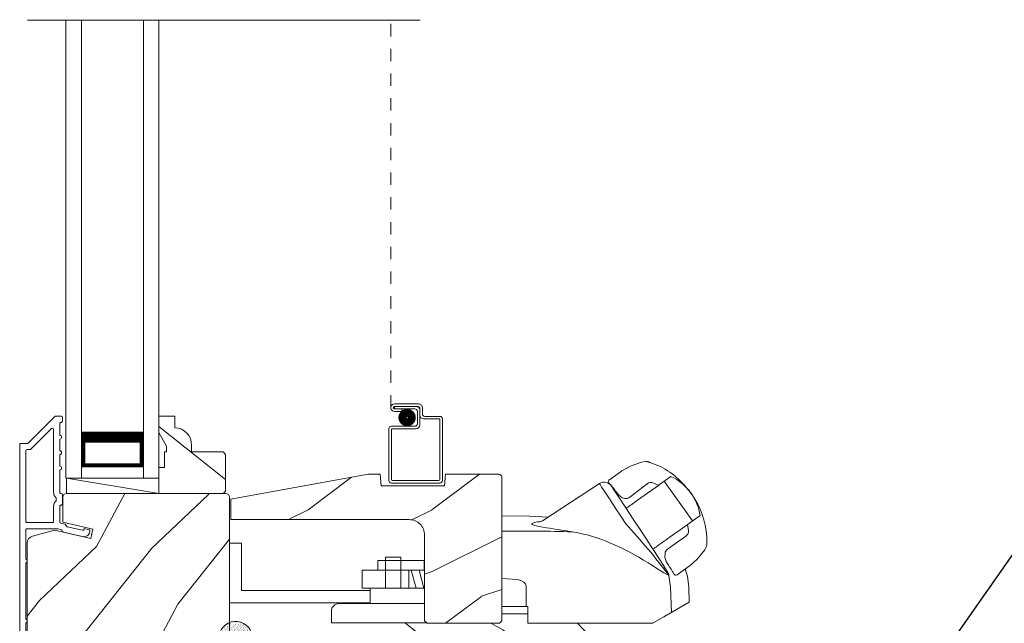
# Model space of a CAD drawing. Extents: x -34 to 272, y 0 to 44.
# Drawn here: x 14 to 22, y 21 to 26 of the extents above; entities that cross this region are included whole.
import ezdxf
from ezdxf import colors
from ezdxf.entities.mleader import LeaderData, LeaderLine
from ezdxf.math import Vec2, Vec3

# ---------------------------------------------------------------- set-up
doc = ezdxf.new("R2010")
doc.units = 0
doc.header["$LTSCALE"] = 2
doc.header["$MEASUREMENT"] = 0
doc.linetypes.add('HIDDEN', pattern=[0.075, 0.05, -0.025])
doc.layers.get('0').update_dxf_attribs({"linetype": 'CONTINUOUS'})
doc.layers.add('Unit', color=7, linetype='CONTINUOUS', lineweight=13)
doc.styles.get("Standard").update_dxf_attribs({"font": 'arial.ttf'})

# ---------------------------------------------------------------- blocks, each defined once
blk = doc.blocks.new('A$C46296D0D')
at = {"layer": 'Unit'}
h = blk.add_hatch(dxfattribs=at)
h.set_pattern_fill('WOOD2', color=256, angle=115, style=0)
h.set_pattern_definition([(331.8699, (-64.65646, -60.4533), (-3.08047044, 1.8736867), [0.5, -4.5]), (321.5651, (-64.63814, -59.78272), (1.3289269, -0.4836882), [1.118034, -1.118034]), (313.4349, (-64.18498, -59.5714), (1.751543, -1.3899984), [0.632456, -2.529822])])
h.paths.add_polyline_path([(13.7554, 7.9008), (13.7354, 7.9208), (13.4814, 7.9208), (13.4814, 7.9759, 0.403789), (13.3464, 8.1158), (13.3464, 8.2098), (13.2164, 8.2098), (13.2164, 8.0769), (13.2794, 7.9678), (13.2794, 7.9208), (13.2634, 7.9208), (13.2634, 7.7958), (13.2164, 7.7958), (13.2164, 7.7098), (13.2164, 7.5848), (13.7354, 7.5848), (13.7554, 7.6048)])
h = blk.add_hatch(dxfattribs=at)
h.set_pattern_fill('WOOD2', color=256, style=0)
h.set_pattern_definition([(216.8699, (4.90819, 555.99237), (2.99999992, 2.00000012), [0.5, -4.5]), (206.5651, (5.5082, 555.69237), (-0.99999916, -1.0000013), [1.118034, -1.118034]), (198.4349, (5.5082, 555.19237), (-2.00000043, -0.9999984), [0.632456, -2.529822])])
edge = h.paths.add_edge_path()
edge.add_line((15.5332, 7.7411), (15.5247, 7.6471))
edge.add_line((15.5247, 7.6471), (15.0117, 7.6471))
edge.add_line((15.0117, 7.6471), (15.0032, 7.7411))
edge.add_line((15.0032, 7.7411), (14.9082, 7.7411))
edge.add_line((14.9082, 7.7411), (13.799, 7.5389))
edge.add_line((13.799, 7.5389), (13.799, 7.3739))
edge.add_line((13.799, 7.3739), (15.2382, 7.3739))
edge.add_arc((15.2382, 7.2489), 0.125, 0, 90, ccw=False)
edge.add_line((15.3632, 7.2489), (15.3632, 6.5561))
edge.add_line((15.3632, 6.5561), (15.3832, 6.5361))
edge.add_line((15.3832, 6.5361), (15.9682, 6.5361))
edge.add_line((15.9682, 6.5361), (15.9882, 6.5561))
edge.add_line((15.9882, 6.5561), (15.9882, 7.7111))
edge.add_arc((15.9582, 7.7111), 0.03, 0.00001, 90.00001)
edge.add_line((15.9582, 7.7411), (15.5332, 7.7411))
h = blk.add_hatch(dxfattribs=at)
h.set_pattern_fill('WOOD2', color=256, angle=205, style=0)
h.set_pattern_definition([(61.8699, (-63.521, -61.46855), (-1.8736867, -3.08047044), [0.5, -4.5]), (51.5651, (-64.1916, -61.45023), (0.4836882, 1.3289269), [1.118034, -1.118034]), (43.4349, (-64.4029, -60.99708), (1.3899984, 1.751543), [0.632456, -2.529822])])
edge = h.paths.add_edge_path()
edge.add_line((12.2123, 6.2178), (12.2707, 6.2178))
edge.add_arc((12.2707, 6.2478), 0.03, 270.00036, 357.99907)
edge.add_line((12.3007, 6.2468), (12.3023, 6.2932))
edge.add_arc((12.3123, 6.2928), 0.01, 89.99986, 177.99669, ccw=False)
edge.add_line((12.3123, 6.3028), (12.3413, 6.3028))
edge.add_arc((12.3413, 6.3128), 0.01, 270.0068, 359.9932)
edge.add_line((12.3513, 6.3128), (12.3513, 6.4378))
edge.add_arc((12.3613, 6.4378), 0.01, 89.997, 180.00468, ccw=False)
edge.add_line((12.3613, 6.4478), (12.4193, 6.4478))
edge.add_arc((12.4193, 6.4378), 0.01, -0.00468, 90.00468, ccw=False)
edge.add_line((12.4293, 6.4378), (12.4293, 6.1648))
edge.add_arc((12.4393, 6.1648), 0.01, 180.0068, 269.99152)
edge.add_line((12.4393, 6.1548), (12.6086, 6.1548))
edge.add_arc((12.6086, 6.1648), 0.01, 269.99909, 358.00527)
edge.add_line((12.6186, 6.1645), (12.6243, 6.3302))
edge.add_arc((12.6343, 6.3298), 0.01, 89.99909, 178.00527, ccw=False)
edge.add_line((12.6343, 6.3398), (12.7912, 6.3398))
edge.add_arc((12.7912, 6.3998), 0.06, 269.99353, 285.52578)
edge.add_line((12.8072, 6.342), (12.8733, 6.3604))
edge.add_arc((12.8893, 6.3026), 0.06, 74.4724, 105.5276, ccw=False)
edge.add_line((12.9054, 6.3604), (12.9715, 6.342))
edge.add_arc((12.9875, 6.3998), 0.06, 254.47422, 270.00647)
edge.add_line((12.9875, 6.3398), (13.0141, 6.3398))
edge.add_arc((13.0141, 6.3998), 0.06, 269.99808, 285.50334)
edge.add_line((13.0301, 6.342), (13.0963, 6.3604))
edge.add_arc((13.1123, 6.3026), 0.06, 74.49865, 105.50135, ccw=False)
edge.add_line((13.1284, 6.3604), (13.1946, 6.342))
edge.add_arc((13.2106, 6.3998), 0.06, 254.49666, 270)
edge.add_line((13.2106, 6.3398), (13.7573, 6.3398))
edge.add_arc((13.7573, 6.3698), 0.03, 270.0005, 359.99837)
edge.add_line((13.7873, 6.3698), (13.7873, 7.5548))
edge.add_arc((13.7573, 7.5548), 0.03, 0.0005, 89.9995)
edge.add_line((13.7573, 7.5848), (12.4713, 7.5848))
edge.add_arc((12.4713, 7.5548), 0.03, 90.00122, 179.99878)
edge.add_line((12.4413, 7.5548), (12.4413, 7.3534))
edge.add_line((12.4413, 7.3534), (12.6843, 7.2973))
edge.add_line((12.6843, 7.2973), (12.6668, 7.2213))
edge.add_line((12.6668, 7.2213), (12.3743, 7.2888))
edge.add_line((12.3743, 7.2888), (12.1968, 7.2413))
edge.add_arc((12.2123, 7.1833), 0.06, 104.99929, 180.00124)
edge.add_line((12.1523, 7.1833), (12.1523, 6.2778))
edge.add_arc((12.2123, 6.2778), 0.06, 180.00027, 269.99973)
h = blk.add_hatch(dxfattribs=at)
h.set_pattern_fill('AR-SAND', color=256, scale=0.01, angle=90)
h.set_pattern_definition([(127.5, (7.036009, -41.241582), (-0.0192682377, -0.0006299336), [0, -0.0152, 0, -0.017, 0, -0.01625]), (97.5, (7.03601, -41.241582), (-0.02822146, 0.017697767), [0, -0.0082, 0, -0.0137, 0, -0.00525]), (57.5, (7.036009, -41.253882), (-5.65905e-05, 0.0311414186), [0, -0.005, 0, -0.018, 0, -0.0235]), (47.5, (7.03601, -41.253882), (-0.008776756, 0.030061266), [0, -0.0025, 0, -0.0118, 0, -0.0135])])
edge = h.paths.add_edge_path()
edge.add_arc((13.8369, 6.4163), 0.1354, 8.45284, 351.54716, ccw=False)
edge.add_arc((13.8462, 6.4163), 0.1262, 350.92313, 369.07687, ccw=False)
h = blk.add_hatch(dxfattribs=at)
h.set_pattern_fill('WOOD2', color=256, angle=115, style=0)
h.set_pattern_definition([(331.8699, (-64.66648, -60.4533), (-3.08047044, 1.8736867), [0.5, -4.5]), (321.5651, (-64.64815, -59.78274), (1.3289269, -0.4836882), [1.118034, -1.118034]), (313.4349, (-64.195, -59.57143), (1.751543, -1.3899984), [0.632456, -2.529822])])
edge = h.paths.add_edge_path()
edge.add_line((15.18, 5.4931), (15.18, 5.3481))
edge.add_line((15.18, 5.3481), (17.137, 5.3481))
edge.add_line((17.137, 5.3481), (17.137, 5.4581))
edge.add_line((17.137, 5.4581), (17.387, 5.4581))
edge.add_line((17.387, 5.4581), (17.387, 6.4761))
edge.add_arc((17.327, 6.4761), 0.06, 0, 90)
edge.add_line((17.327, 6.5361), (15.7318, 6.5361))
edge.add_line((15.7318, 6.5361), (15.7062, 6.3911))
edge.add_line((15.7062, 6.3911), (15.6235, 6.3911))
edge.add_line((15.6235, 6.3911), (15.598, 6.5361))
edge.add_line((15.598, 6.5361), (15.18, 6.5361))
edge.add_line((15.18, 6.5361), (15.18, 6.3911))
edge.add_line((15.18, 6.3911), (15.08, 6.3911))
edge.add_line((15.08, 6.3911), (15.08, 6.4421))
edge.add_line((15.08, 6.4421), (14.984, 6.4421))
edge.add_arc((14.984, 6.3171), 0.125, 90, 180)
edge.add_line((14.859, 6.3171), (14.859, 5.5671))
edge.add_arc((14.984, 5.5671), 0.125, 180, 270)
edge.add_line((14.984, 5.4421), (15.08, 5.4421))
edge.add_line((15.08, 5.4421), (15.08, 5.4931))
edge.add_line((15.08, 5.4931), (15.18, 5.4931))
for p, q in [((15.3265, 11.4093), (12.1564, 11.4093)), ((12.4664, 7.7098), (12.4664, 11.4093)), ((12.5914, 7.7098), (12.5914, 11.4093)), ((13.0914, 7.7098), (13.0914, 11.4093)), ((13.2164, 7.7098), (13.2164, 11.4093)), ((15.1199, 8.3083), (15.3149, 8.3083)), ((15.3049, 8.2883), (15.1199, 8.2883)), ((15.1199, 8.2882), (15.2948, 8.2882)), ((15.1199, 8.2682), (15.1199, 8.2882)), ((15.3449, 8.2783), (15.3449, 8.2283)), ((15.2848, 8.2682), (15.1199, 8.2682)), ((15.1199, 8.2681), (15.1798, 8.2681)), ((15.1798, 8.2481), (15.1199, 8.2481)), ((15.1798, 8.2681), (15.1798, 8.2481)), ((15.3048, 8.1483), (15.3048, 8.2482)), ((15.3248, 8.2582), (15.3248, 8.1383)), ((15.3249, 8.2183), (15.3249, 8.2683)), ((15.3649, 8.2083), (15.4868, 8.2083)), ((15.0948, 8.1283), (15.2848, 8.1283)), ((15.4768, 8.1883), (15.3549, 8.1883)), ((15.4868, 7.6993), (15.4868, 8.1783)), ((15.5068, 8.1883), (15.5068, 7.6893)), ((12.5914, 8.0848), (12.5914, 7.7991)), ((13.0914, 7.7991), (13.0914, 8.0852)), ((15.0748, 7.6893), (15.0748, 8.1083)), ((15.0948, 8.0983), (15.0948, 7.6993)), ((15.2948, 8.1083), (15.1048, 8.1083)), ((12.5914, 7.7991), (13.0914, 7.7991)), ((13.0914, 7.7991), (13.0914, 7.7991)), ((16.9575, 7.7671), (17.0321, 7.8097)), ((17.0318, 7.8095), (17.1166, 7.8388)), ((17.1166, 7.8388), (17.1496, 7.8429)), ((17.1496, 7.8429), (17.1496, 7.8429)), ((16.8561, 7.6959), (16.9537, 7.7644)), ((16.9537, 7.7644), (16.9575, 7.7671)), ((17.3527, 7.7219), (17.2618, 7.6571)), ((12.5914, 7.7098), (12.4664, 7.7098)), ((12.4704, 7.5848), (12.4704, 7.7098)), ((12.4704, 7.7098), (13.2164, 7.7098)), ((12.4704, 7.7098), (13.2164, 7.5848)), ((13.0914, 7.7098), (13.2164, 7.7098)), ((15.4868, 7.6693), (15.0948, 7.6693)), ((15.1048, 7.6893), (15.4768, 7.6893)), ((16.8536, 7.6683), (16.8505, 7.6727)), ((17.2525, 7.6505), (17.198, 7.6116)), ((17.2337, 7.637), (17.198, 7.6116)), ((17.2618, 7.6571), (17.2525, 7.6505)), ((17.2985, 7.6833), (17.2954, 7.681)), ((17.2985, 7.6833), (17.5285, 7.3637)), ((17.1634, 7.5869), (17.1108, 7.5494)), ((17.198, 7.6116), (17.1634, 7.5869)), ((17.5165, 7.5873), (17.477, 7.6345)), ((17.5461, 7.5382), (17.5165, 7.5873)), ((17.0732, 7.5225), (17.0426, 7.5007)), ((17.0732, 7.5225), (17.0833, 7.5298)), ((17.1108, 7.5494), (17.0833, 7.5298)), ((17.4267, 7.2911), (17.5885, 7.4065)), ((17.5284, 7.3636), (17.5271, 7.3627)), ((17.5284, 7.3636), (17.5285, 7.3637)), ((17.3394, 7.2289), (17.3921, 7.2664)), ((17.4267, 7.2911), (17.3921, 7.2664)), ((13.7871, 7.1827), (13.7871, 6.7027)), ((13.7871, 7.1827), (13.8851, 7.1827)), ((13.8851, 7.1827), (13.8851, 6.8007)), ((17.2712, 7.1802), (17.3018, 7.202)), ((17.3018, 7.202), (17.3119, 7.2092)), ((17.3119, 7.2092), (17.3394, 7.2289)), ((17.6264, 7.1303), (17.5688, 7.0566)), ((17.6392, 7.158), (17.6264, 7.1303)), ((14.9852, 7.044), (14.9852, 6.966)), ((15.3602, 7.044), (14.9852, 7.044)), ((15.0463, 6.821), (15.0463, 7.071)), ((15.0463, 7.071), (15.1713, 7.071)), ((15.1713, 6.821), (15.1713, 7.071)), ((15.3602, 7.044), (15.3602, 6.966)), ((17.5045, 7.0002), (17.5007, 6.9975)), ((17.569, 7.0569), (17.5045, 7.0002)), ((15.3613, 6.966), (14.8602, 6.966)), ((14.8602, 6.966), (14.8602, 6.821)), ((15.2352, 6.966), (15.2352, 6.821)), ((15.2942, 6.821), (15.2553, 6.966)), ((15.3572, 6.821), (15.3183, 6.966)), ((17.3364, 6.9237), (17.3509, 6.8282)), ((17.3873, 6.9251), (17.3809, 6.9301)), ((17.4012, 6.9266), (17.4034, 6.9272)), ((17.5007, 6.9975), (17.4034, 6.9272)), ((13.8851, 6.8007), (14.9227, 6.8007)), ((15.3613, 6.821), (14.8602, 6.821)), ((14.9227, 6.821), (14.9227, 6.696)), ((16.185, 6.672), (16.185, 6.8282)), ((17.3578, 6.6234), (17.3509, 6.8282)), ((13.7871, 6.7027), (14.9227, 6.7027)), ((15.3613, 6.696), (14.6732, 6.696)), ((14.6102, 6.633), (14.6102, 6.5398)), ((16.185, 6.672), (15.9882, 6.672)), ((16.1969, 6.6124), (15.9882, 6.6124)), ((16.185, 6.672), (16.1969, 6.6719)), ((16.1969, 6.5361), (16.1969, 6.6719)), ((14.6102, 6.5398), (15.3776, 6.5398)), ((17.2066, 6.5361), (16.1969, 6.5361))]:
    blk.add_line(p, q, dxfattribs=at)
at = {"layer": 'Unit', "linetype": 'HIDDEN'}
blk.add_line((15.0898, 8.2782), (15.0898, 11.413), dxfattribs=at)
at = {"layer": 'Unit'}
for points in [[(12.1423, 6.105), (12.1423, 6.5378, 0.57735), (12.1423, 6.5725), (12.1423, 7.0222, 0.57735), (12.1423, 7.0568), (12.1423, 7.2898, -0.414214), (12.1523, 7.2998), (12.3976, 7.2998, -0.056784), (12.3999, 7.2996), (12.4254, 7.2937, -0.198912), (12.4316, 7.2892), (12.4393, 7.2769, 0.198912), (12.4456, 7.2724), (12.5986, 7.2371, 0.414214), (12.6586, 7.2746), (12.6599, 7.2806, 0.414214), (12.6524, 7.2926), (12.6135, 7.3016), (12.6121, 7.2956, -0.414214), (12.6001, 7.2881), (12.477, 7.3165, -0.198912), (12.4708, 7.3209), (12.463, 7.3333, 0.198912), (12.4568, 7.3377), (12.4237, 7.3454, -0.349216), (12.416, 7.3551), (12.416, 7.4804, -0.414214), (12.426, 7.4904), (12.427, 7.4904, 0.414214), (12.437, 7.5004), (12.437, 7.5748, 0.370395), (12.4285, 7.5847), (12.426, 7.5847, -0.414214), (12.416, 7.5947), (12.416, 7.7748, 1), (12.416, 7.8048), (12.416, 7.8998, 1), (12.416, 7.9298), (12.416, 8.0248, 1), (12.416, 8.0548), (12.416, 8.1498, -0.414214), (12.426, 8.1598), (12.4273, 8.1598, 0.414214), (12.4373, 8.1698), (12.4373, 8.1998, 0.414214), (12.4273, 8.2098), (12.383, 8.2098, 0.198912), (12.3759, 8.2069), (12.1618, 7.9927, -0.198912), (12.1547, 7.9898), (12.1023, 7.9898, 0.414214), (12.0923, 7.9798), (12.0923, 6.0398, 0.493145)], [(15.5332, 7.7411), (15.5247, 7.6471), (15.0117, 7.6471), (15.0032, 7.7411), (14.9082, 7.7411), (13.799, 7.5389), (13.799, 7.3739), (15.2382, 7.3739, -0.414214), (15.3632, 7.2489), (15.3632, 6.5561), (15.3832, 6.5361), (15.9682, 6.5361), (15.9882, 6.5561), (15.9882, 7.7111, 0.414214), (15.9582, 7.7411), (15.5332, 7.7411)], [(16.557, 7.275), (16.5547, 7.2755), (16.5507, 7.2761), (16.5379, 7.2783), (16.4937, 7.2856), (16.4714, 7.2891), (16.4526, 7.292), (16.4373, 7.2944), (16.4022, 7.2998), (16.3728, 7.3044), (16.3486, 7.3083), (16.2892, 7.3188), (16.2534, 7.3271), (16.2343, 7.3339), (16.2275, 7.34), (16.2483, 7.3506), (16.2749, 7.3549), (16.2938, 7.3566, 0.123414), (16.3168, 7.3645), (16.7751, 7.665)], [(13.7873, 6.3698), (13.7873, 7.5548, 0.414208), (13.7573, 7.5848), (12.4713, 7.5848, 0.414201), (12.4413, 7.5548), (12.4413, 7.3534), (12.6843, 7.2973), (12.6668, 7.2213), (12.3743, 7.2888), (12.1968, 7.2413, 0.339464), (12.1523, 7.1833), (12.1523, 6.2778, 0.414211)]]:
    blk.add_lwpolyline(points, format="xyb", dxfattribs=at)
for points in [[(13.7354, 7.5848), (13.2164, 7.5848), (13.2164, 7.7958), (13.2634, 7.7958), (13.2634, 7.9208), (13.2794, 7.9208), (13.2794, 7.9678), (13.2164, 8.0769), (13.2164, 8.2098), (13.3464, 8.2098), (13.3464, 8.1158, -0.403789), (13.4814, 7.9759), (13.4814, 7.9208), (13.7354, 7.9208), (13.7554, 7.9008), (13.7554, 7.6048)], [(12.356, 7.3498, 0.414214), (12.366, 7.3598), (12.366, 7.4806, -0.219217), (12.387, 7.5262), (12.387, 7.5491, -0.219217), (12.366, 7.5947), (12.366, 8.1021, 0.668179), (12.3489, 8.1092), (12.1825, 7.9427, -0.198912), (12.1754, 7.9398), (12.1523, 7.9398, 0.414214), (12.1423, 7.9298), (12.1423, 7.3598, 0.414214), (12.1523, 7.3498)]]:
    blk.add_lwpolyline(points, format="xyb", close=True, dxfattribs=at)
at = {"layer": 'Unit', "const_width": 0.065}
blk.add_lwpolyline([(15.1845, 8.1979, 1), (15.2595, 8.1979, 1)], format="xyb", close=True, dxfattribs=at)
at = {"layer": 'Unit'}
for points, const_width in [([(12.5914, 8.0402), (13.0914, 8.0402)], 0.09), ([(12.6064, 7.7991), (12.6064, 8.0402)], 0.03), ([(13.0764, 7.7991), (13.0764, 8.0402)], 0.03), ([(12.6064, 7.8142), (13.0764, 7.8142)], 0.03)]:
    blk.add_lwpolyline(points, dxfattribs=dict(at, const_width=const_width))
for points in [[(16.7751, 7.665), (16.7752, 7.6648), (16.7804, 7.6569), (16.7933, 7.6372), (16.8134, 7.6066), (16.8399, 7.5661), (16.872, 7.5172), (16.9084, 7.4617), (16.9477, 7.4016), (16.9887, 7.3392)], [(16.8732, 7.6446), (16.8746, 7.6424), (16.8927, 7.6149), (16.9326, 7.554), (16.9884, 7.4689), (17.0484, 7.3774)], [(15.9882, 7.4038), (16.2103, 7.4011), (16.3624, 7.3944)], [(17.302, 6.9906), (17.2598, 7.0549), (17.1976, 7.1497), (17.1194, 7.2691), (17.0484, 7.3774)], [(17.3364, 6.9237), (17.3182, 6.9325), (17.2966, 6.944), (17.2734, 6.9578), (17.2387, 6.9796), (17.2035, 7.002), (17.1683, 7.0243), (17.1326, 7.0463), (17.0936, 7.0695), (17.0576, 7.0901), (17.0158, 7.1128), (16.9721, 7.1352), (16.922, 7.1591), (16.8647, 7.1843), (16.8286, 7.1989), (16.7699, 7.2207), (16.727, 7.2349), (16.6859, 7.2471), (16.6463, 7.2574), (16.6027, 7.267), (16.557, 7.275)], [(17.302, 6.9906), (17.3305, 6.9408), (17.3323, 6.9373)], [(17.4673, 6.9733), (17.4868, 6.9157), (17.4981, 6.8282)], [(15.9882, 6.8977), (16.1128, 6.8891), (16.1412, 6.8808), (16.1641, 6.8684), (16.1729, 6.8605), (16.1795, 6.8512), (16.1836, 6.8405), (16.185, 6.8282)], [(17.4964, 6.8282), (17.5007, 6.706), (17.2954, 6.5874), (17.2066, 6.5361)]]:
    blk.add_lwpolyline(points, dxfattribs=at)
at = {"layer": 'Unit', "flags": 128}
for points in [[(17.2542, 7.6493), (17.2132, 7.6691, 0.283498), (17.161, 7.6637), (17.0209, 7.5559)], [(17.4876, 7.3345), (17.4946, 7.2895, -0.283498), (17.4742, 7.2412), (17.3263, 7.1355, 0.215445), (17.3056, 7.0999), (17.3027, 7.0711), (17.3137, 7.0368)]]:
    blk.add_lwpolyline(points, format="xyb", dxfattribs=at)
at = {"layer": 'Unit'}
for centre, radius, start, end in [((15.1199, 8.2782), 0.0301, 89.99999, 270.00001), ((15.1199, 8.2782), 0.0101, 89.99988, 270.00012), ((15.2948, 8.2582), 0.03, 0, 90.00143), ((15.3049, 8.2683), 0.02, 0, 90.00025), ((15.3149, 8.2783), 0.03, 0, 90.00136), ((15.2848, 8.2482), 0.02, 0, 90.00025), ((15.3549, 8.2183), 0.03, 180, 269.99913), ((15.3649, 8.2283), 0.02, 180, 270.00025), ((15.4868, 8.1883), 0.02, 0, 90.00025), ((15.0948, 8.1083), 0.02, 90.00298, 180), ((15.2848, 8.1483), 0.02, 269.99975, 0), ((15.2948, 8.1383), 0.03, 270.0008, 0), ((15.4768, 8.1783), 0.01, 0, 90.00359), ((15.1048, 8.0983), 0.01, 89.99629, 180), ((17.1513, 7.7737), 0.0693, 81.46905, 91.48477), ((16.9929, 7.2435), 0.6223, 38.90303, 72.14743), ((17.2041, 7.3787), 0.374, 33.71301, 66.5782), ((15.0948, 7.6893), 0.02, 180, 270.00037), ((15.1048, 7.6993), 0.01, 180, 269.99702), ((15.4768, 7.6993), 0.01, 270.0031, 0), ((15.4868, 7.6893), 0.02, 269.99975, 0), ((16.8139, 7.6057), 0.0709, 33.24678, 123.25353), ((16.8749, 7.68), 0.0254, 150.58009, 196.60081), ((16.8702, 7.6786), 0.0223, 129.05967, 141.53641), ((16.9948, 7.6293), 0.0847, 220.0835, 274.69534), ((17.2063, 7.3555), 0.3856, 7.61016, 36.7805), ((16.995, 7.5788), 0.0346, 281.25808, 318.49601), ((17.0215, 7.2045), 0.6217, 358.82357, 32.46175), ((13.1386, 3.7636), 5.2543, 36.97248, 42.88295), ((16.1786, -3.7048), 10.9864, 88.02629, 90.99329), ((17.5342, 7.1909), 0.11, 342.60283, 348.38322), ((17.3127, 7.0162), 0.0231, 209.92989, 225.41036), ((17.3115, 6.9235), 0.0249, 0.50386, 33.54024), ((17.3912, 6.9362), 0.0117, 250.57256, 304.84261), ((17.3995, 6.9363), 0.00984, 260.54697, 280.14809), ((14.6732, 6.633), 0.063, 90, 180), ((13.8369, 6.4163), 0.1354, 8.45284, 351.54716)]:
    blk.add_arc(centre, radius, start, end, dxfattribs=at)
for points, degree in [([(17.1635, 7.8418), (17.1632, 7.8419), (17.1626, 7.842), (17.1619, 7.8421), (17.1616, 7.8422)], 3), ([(17.1837, 7.8358), (17.1827, 7.8361), (17.1806, 7.8369), (17.1772, 7.838), (17.1736, 7.8391), (17.17, 7.8401), (17.1666, 7.841), (17.1645, 7.8416), (17.1635, 7.8418)], 3), ([(16.8536, 7.6683), (16.8539, 7.668), (16.8547, 7.6672), (16.8561, 7.6658), (16.8576, 7.6641), (16.8593, 7.6622), (16.8614, 7.66), (16.863, 7.6581), (16.8639, 7.6571)], 3), ([(16.8558, 7.6955), (16.8557, 7.6954), (16.8556, 7.6953), (16.8556, 7.6952), (16.8555, 7.6952)], 3), ([(16.8558, 7.6955), (16.8562, 7.6958)], 1), ([(16.8639, 7.6571), (16.8655, 7.6553), (16.869, 7.6513), (16.8754, 7.6437), (16.8806, 7.6373), (16.8835, 7.6338)], 3), ([(16.8835, 7.6338), (16.8869, 7.6295), (16.8942, 7.6205), (16.9064, 7.6052), (16.9152, 7.5938), (16.9198, 7.5879)], 3), ([(16.9198, 7.5879), (16.9209, 7.5865), (16.9231, 7.5836), (16.9265, 7.5792), (16.9288, 7.5763), (16.9299, 7.5747)], 3), ([(17.642, 7.1687), (17.642, 7.1691), (17.6421, 7.1697), (17.6422, 7.1703), (17.6422, 7.1706)], 3), ([(17.6422, 7.1706), (17.6423, 7.1716), (17.6425, 7.1737), (17.6427, 7.1772), (17.6429, 7.1808), (17.643, 7.1846), (17.6431, 7.1883), (17.6431, 7.1906), (17.6431, 7.1917)], 3), ([(17.3137, 7.0368), (17.3147, 7.0352), (17.3168, 7.032), (17.3199, 7.0274), (17.3218, 7.0244), (17.3228, 7.0229)], 3), ([(17.3228, 7.0229), (17.3269, 7.0166), (17.3348, 7.0046), (17.3453, 6.9881), (17.3515, 6.9783), (17.3544, 6.9736)], 3), ([(17.3544, 6.9736), (17.3568, 6.9697), (17.3611, 6.9627), (17.3662, 6.9542), (17.3689, 6.9496), (17.37, 6.9475)], 3), ([(17.37, 6.9475), (17.371, 6.9459), (17.3726, 6.9429), (17.3746, 6.9394), (17.3761, 6.9364), (17.3769, 6.9348), (17.3773, 6.9341)], 3), ([(17.3773, 6.9341), (17.3807, 6.9297)], 1), ([(17.4034, 6.9272), (17.4041, 6.9277)], 1)]:
    blk.add_open_spline(points, degree=degree, dxfattribs=at)
for points, knots in [([(16.991, 7.4639), (17.0005, 7.4707), (17.0176, 7.4829), (17.0348, 7.4952), (17.0426, 7.5007)], [0, 0, 0, 0, 0.549699, 1, 1, 1, 1]), ([(17.2712, 7.1802), (17.2614, 7.1732), (17.2442, 7.1609), (17.227, 7.1487), (17.2197, 7.1434)], [0, 0, 0, 0, 0.570016, 1, 1, 1, 1]), ([(17.2154, 7.1404), (17.2163, 7.141), (17.2177, 7.142), (17.2191, 7.143), (17.2197, 7.1434)], [0, 0, 0, 0, 0.553991, 1, 1, 1, 1])]:
    blk.add_open_spline(points, degree=3, knots=knots, dxfattribs=at)

msp = doc.modelspace()

# ---------------------------------------------------------------- block references
at = {"layer": 'Unit'}
msp.add_blockref('A$C46296D0D', (2.08695, 14.2398), dxfattribs=at)

# ---------------------------------------------------------------- leaders
at = {"lineweight": -3}
ml = msp.add_multileader_mtext('Standard', dxfattribs=at)
ml.set_content('SHIM AROUND UNIT**', color=256)
ml.set_leader_properties()
ml.build(insert=Vec2(0, 0))
ml.multileader.update_dxf_attribs({"dogleg_length": 0.36, "arrow_head_size": 0.375})
ctx = ml.context
ctx.base_point, ctx.char_height, ctx.arrow_head_size, ctx.landing_gap_size, ctx.plane_origin = Vec3(23.96452, 23.34182), 0.375, 0.375, 0.125, Vec3(20.94294, 19.53184)
notes = []
notes.append((ctx, [(0, (1, 1, 0), (23.60452, 23.34182), (1, 0), 0.36, [(0, [(20.94294, 19.53184)], 0, [])])]))
ctx.mtext.insert, ctx.mtext.width, ctx.mtext.flow_direction = Vec3(24.08952, 23.53252), 5.605189, 5
ml = msp.add_multileader_mtext('Standard', dxfattribs=at)
ml.set_content('SILL PAN**', color=256)
ml.set_leader_properties()
ml.build(insert=Vec2(0, 0))
ml.multileader.update_dxf_attribs({"dogleg_length": 0.36, "arrow_head_size": 0.375})
ctx = ml.context
ctx.base_point, ctx.char_height, ctx.arrow_head_size, ctx.landing_gap_size, ctx.plane_origin = Vec3(24.94509, 21.82678), 0.375, 0.375, 0.125, Vec3(21.93094, 18.62085)
notes.append((ctx, [(0, (1, 1, 0), (24.58509, 21.82678), (1, 0), 0.36, [(0, [(21.49044, 19.63092)], 0, [])])]))
ctx.mtext.insert, ctx.mtext.width, ctx.mtext.flow_direction = Vec3(25.07009, 22.01748), 5.4802096, 5
for ctx, leaders in notes:
    for number, flags, end, landing, length, lines in leaders:
        leader = LeaderData()
        leader.index, (leader.has_last_leader_line, leader.has_dogleg_vector, leader.attachment_direction) = number, flags
        leader.last_leader_point, leader.dogleg_vector, leader.dogleg_length = Vec3(end), Vec3(landing), length
        for number, points, colour, breaks in lines:
            line = LeaderLine()
            line.index, line.vertices, line.color, line.breaks = number, Vec3.list(points), colors.encode_raw_color(colour), breaks
            leader.lines.append(line)
        ctx.leaders.append(leader)

doc.saveas('drawing.dxf')
